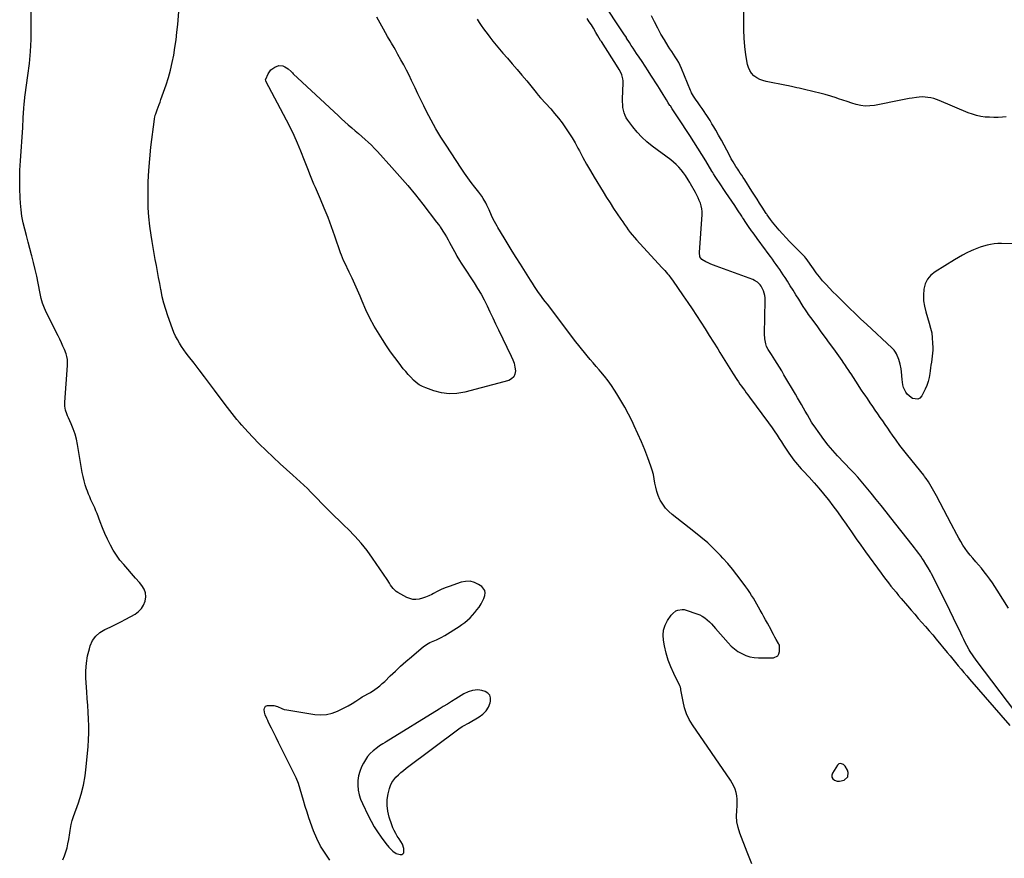
# Model space of a CAD drawing. Units: inches. Extents: x 1867932 to 1873320, y 400241 to 405540.
# Drawn here: x 1868810 to 1869731, y 402184 to 402968 of the extents above; entities that cross this region are included whole.
import ezdxf

# ---------------------------------------------------------------- set-up
doc = ezdxf.new("R2010")
doc.units = ezdxf.units.IN
doc.header["$MEASUREMENT"] = 0
for name, color, linetype in [('1', 7, 'Continuous'), ('7', 7, 'Continuous'), ('8', 7, 'Continuous')]:
    doc.layers.add(name, color=color, linetype=linetype)

msp = doc.modelspace()

# ---------------------------------------------------------------- linework, layer by layer
at = {"layer": '1', "color": 18}
for points in [[(1869238.27, 402341, 1936), (1869233.47, 402340.47, 1936), (1869229.32, 402339.22, 1936), (1869225.39, 402337.33, 1936), (1869222.87, 402335.86, 1936), (1869217.64, 402332.59, 1936), (1869213.78, 402330.18, 1936), (1869209.93, 402327.78, 1936), (1869206.06, 402325.39, 1936), (1869202.2, 402323, 1936), (1869152.68, 402292.47, 1936), (1869151.63, 402291.83, 1936), (1869149.5, 402290.59, 1936), (1869146.33, 402288.71, 1936), (1869144.36, 402287.24, 1936), (1869140.43, 402284.05, 1936), (1869137.71, 402281.52, 1936), (1869135.23, 402278.79, 1936), (1869133.14, 402275.76, 1936), (1869131.3, 402272.53, 1936), (1869129.57, 402268.97, 1936), (1869127.94, 402264.85, 1936), (1869126.73, 402260.64, 1936), (1869126.17, 402256.29, 1936), (1869126.03, 402251.86, 1936), (1869126.51, 402247.42, 1936), (1869127.33, 402243.08, 1936), (1869128.69, 402238.86, 1936), (1869130.39, 402234.74, 1936), (1869135.87, 402223.47, 1936), (1869138.59, 402218.25, 1936), (1869141.48, 402213.14, 1936), (1869144.65, 402208.19, 1936), (1869148, 402203.34, 1936), (1869152.24, 402197.54, 1936), (1869155.15, 402193.99, 1936), (1869156.75, 402192.35, 1936), (1869158.97, 402190.29, 1936), (1869162.11, 402188.21, 1936), (1869165.7, 402187.06, 1936), (1869167.16, 402187.25, 1936), (1869168.33, 402187.78, 1936), (1869169.04, 402188.85, 1936), (1869169.28, 402192.82, 1936), (1869167.79, 402196.74, 1936), (1869166.22, 402199.19, 1936), (1869164.67, 402201.65, 1936), (1869163.04, 402204.25, 1936), (1869161.55, 402206.83, 1936), (1869160.18, 402209.46, 1936), (1869158.99, 402212.18, 1936), (1869157.93, 402214.97, 1936), (1869155.48, 402222.09, 1936), (1869154.13, 402227.5, 1936), (1869153.42, 402232.94, 1936), (1869153.66, 402238.41, 1936), (1869154.53, 402243.92, 1936), (1869155.74, 402248.81, 1936), (1869156.75, 402251.76, 1936), (1869158.04, 402254.55, 1936), (1869159.76, 402257.1, 1936), (1869161.78, 402259.48, 1936), (1869164.08, 402261.67, 1936), (1869166.43, 402263.8, 1936), (1869168.87, 402265.82, 1936), (1869171.38, 402267.78, 1936), (1869220.52, 402304.51, 1936), (1869223.8, 402306.68, 1936), (1869226.11, 402307.95, 1936), (1869228.41, 402309.23, 1936), (1869229.55, 402309.89, 1936), (1869239.75, 402315.83, 1936), (1869243.17, 402318.41, 1936), (1869246.06, 402321.39, 1936), (1869248.18, 402324.97, 1936), (1869249.78, 402328.95, 1936), (1869250.24, 402330.64, 1936), (1869250.25, 402333.59, 1936), (1869249.53, 402336.12, 1936), (1869247.73, 402338.02, 1936), (1869245.19, 402339.52, 1936), (1869242.06, 402340.4, 1936), (1869238.27, 402341, 1936)], [(1869577.46, 402272.37, 1938), (1869576.08, 402271.79, 1938), (1869574.78, 402270.67, 1938), (1869569.98, 402263.14, 1938), (1869569.42, 402261.2, 1938), (1869569.45, 402259.42, 1938), (1869570.38, 402257.91, 1938), (1869571.9, 402256.57, 1938), (1869574.33, 402255.82, 1938), (1869576.6, 402255.55, 1938), (1869581.1, 402256.69, 1938), (1869584.29, 402259.62, 1938), (1869584.61, 402263.95, 1938), (1869583.99, 402266.04, 1938), (1869581.92, 402269.77, 1938), (1869580.47, 402271.4, 1938), (1869577.46, 402272.37, 1938)]]:
    msp.add_polyline3d(points, dxfattribs=at)
at = {"layer": '7', "color": 18}
for points in [[(1868850.22, 402182.1, 1934), (1868851.65, 402185.83, 1934), (1868852.94, 402189.59, 1934), (1868854.08, 402193.4, 1934), (1868854.97, 402197.26, 1934), (1868855.71, 402201.17, 1934), (1868856.7, 402207.55, 1934), (1868857.02, 402209.45, 1934), (1868857.72, 402213.23, 1934), (1868858.1, 402215.12, 1934), (1868859.03, 402218.85, 1934), (1868860.19, 402222.52, 1934), (1868864.7, 402235.34, 1934), (1868867.27, 402243.63, 1934), (1868869.42, 402252.02, 1934), (1868870.95, 402260.55, 1934), (1868872.06, 402269.16, 1934), (1868873.77, 402288.06, 1934), (1868874.21, 402294.46, 1934), (1868874.45, 402300.87, 1934), (1868874.41, 402307.28, 1934), (1868874.18, 402313.69, 1934), (1868873.79, 402320.1, 1934), (1868873.41, 402326.52, 1934), (1868873.02, 402332.93, 1934), (1868872.62, 402339.34, 1934), (1868871.83, 402352.03, 1934), (1868871.77, 402359, 1934), (1868872.2, 402365.92, 1934), (1868873.36, 402372.75, 1934), (1868875.02, 402379.52, 1934), (1868875.87, 402382.33, 1934), (1868878.06, 402387.13, 1934), (1868880.92, 402391.34, 1934), (1868884.78, 402394.65, 1934), (1868889.31, 402397.37, 1934), (1868894.38, 402399.65, 1934), (1868899.4, 402402.03, 1934), (1868904.35, 402404.56, 1934), (1868909.24, 402407.2, 1934), (1868917.72, 402411.94, 1934), (1868920.97, 402414.3, 1934), (1868923.73, 402417.05, 1934), (1868925.76, 402420.36, 1934), (1868927.32, 402424.06, 1934), (1868927.81, 402427.94, 1934), (1868927.57, 402431.67, 1934), (1868926.26, 402435.16, 1934), (1868924.22, 402438.5, 1934), (1868921.79, 402441.37, 1934), (1868918.18, 402445.61, 1934), (1868914.54, 402449.82, 1934), (1868910.86, 402454, 1934), (1868907.15, 402458.16, 1934), (1868903.61, 402462.42, 1934), (1868900.32, 402466.85, 1934), (1868897.39, 402471.54, 1934), (1868894.71, 402476.39, 1934), (1868894.5, 402476.82, 1934), (1868891.98, 402482.04, 1934), (1868889.56, 402487.32, 1934), (1868887.31, 402492.66, 1934), (1868885.16, 402498.06, 1934), (1868882.17, 402505.89, 1934), (1868881.13, 402508.52, 1934), (1868880.05, 402511.13, 1934), (1868878.9, 402513.72, 1934), (1868877.71, 402516.29, 1934), (1868876.52, 402518.86, 1934), (1868875.37, 402521.45, 1934), (1868874.3, 402524.06, 1934), (1868873.28, 402526.7, 1934), (1868872.46, 402528.9, 1934), (1868871.17, 402532.69, 1934), (1868870.03, 402536.51, 1934), (1868869.11, 402540.4, 1934), (1868868.34, 402544.32, 1934), (1868864, 402570.31, 1934), (1868862.97, 402575.29, 1934), (1868861.67, 402580.19, 1934), (1868859.98, 402584.98, 1934), (1868858.03, 402589.68, 1934), (1868855.33, 402595.5, 1934), (1868854.58, 402597.25, 1934), (1868853.88, 402599.01, 1934), (1868852.71, 402602.62, 1934), (1868852.02, 402606.31, 1934), (1868851.93, 402608.18, 1934), (1868851.97, 402610.07, 1934), (1868854.5, 402644.33, 1934), (1868854.59, 402647.1, 1934), (1868854.46, 402649.87, 1934), (1868854.02, 402652.59, 1934), (1868853.64, 402653.92, 1934), (1868853.19, 402655.22, 1934), (1868851.6, 402659.18, 1934), (1868850.26, 402662.44, 1934), (1868848.85, 402665.66, 1934), (1868847.37, 402668.85, 1934), (1868845.83, 402672.02, 1934), (1868834.94, 402693.65, 1934), (1868833.91, 402695.81, 1934), (1868832.95, 402697.99, 1934), (1868831.26, 402702.46, 1934), (1868829.89, 402707.04, 1934), (1868828.84, 402711.69, 1934), (1868827.02, 402721.26, 1934), (1868825.71, 402727.73, 1934), (1868824.31, 402734.18, 1934), (1868822.77, 402740.59, 1934), (1868821.13, 402746.99, 1934), (1868820.92, 402747.76, 1934), (1868819.31, 402753.75, 1934), (1868817.71, 402759.74, 1934), (1868816.11, 402765.73, 1934), (1868814.51, 402771.73, 1934), (1868813.1, 402777.75, 1934), (1868811.93, 402783.82, 1934), (1868811.13, 402789.94, 1934), (1868810.58, 402796.1, 1934), (1868810.28, 402801.07, 1934), (1868809.94, 402809.74, 1934), (1868809.82, 402818.42, 1934), (1868810.05, 402827.09, 1934), (1868810.49, 402835.76, 1934), (1868812.71, 402866.73, 1934), (1868812.9, 402869.73, 1934), (1868813.07, 402872.73, 1934), (1868813.2, 402875.73, 1934), (1868813.35, 402880.5, 1934), (1868813.56, 402884.73, 1934), (1868813.96, 402888.94, 1934), (1868814.21, 402891.05, 1934), (1868814.75, 402895.25, 1934), (1868815.03, 402897.34, 1934), (1868817.59, 402915.42, 1934), (1868818.91, 402926.57, 1934), (1868819.91, 402937.75, 1934), (1868820.42, 402948.96, 1934), (1868820.61, 402960.19, 1934), (1868820.42, 402992.55, 1934)], [(1869732.46, 402876.89, 1944), (1869729.22, 402876.59, 1944), (1869725.12, 402876.33, 1944), (1869721.02, 402876.22, 1944), (1869716.93, 402876.34, 1944), (1869712.83, 402876.62, 1944), (1869708.78, 402877.19, 1944), (1869704.79, 402878, 1944), (1869700.89, 402879.18, 1944), (1869697.05, 402880.6, 1944), (1869669.94, 402892.06, 1944), (1869667.38, 402893.03, 1944), (1869664.77, 402893.87, 1944), (1869662.11, 402894.51, 1944), (1869659.41, 402895.02, 1944), (1869656.68, 402895.3, 1944), (1869653.96, 402895.42, 1944), (1869651.23, 402895.29, 1944), (1869648.51, 402895, 1944), (1869644.73, 402894.4, 1944), (1869641.67, 402893.87, 1944), (1869638.61, 402893.31, 1944), (1869635.55, 402892.73, 1944), (1869609.36, 402887.5, 1944), (1869605.06, 402886.98, 1944), (1869600.78, 402886.88, 1944), (1869596.54, 402887.41, 1944), (1869592.32, 402888.38, 1944), (1869588.12, 402889.69, 1944), (1869583.92, 402891.02, 1944), (1869579.74, 402892.39, 1944), (1869575.56, 402893.78, 1944), (1869573.67, 402894.42, 1944), (1869568.53, 402896.07, 1944), (1869563.36, 402897.62, 1944), (1869558.15, 402899.01, 1944), (1869552.91, 402900.3, 1944), (1869542.68, 402902.67, 1944), (1869538.76, 402903.57, 1944), (1869536.8, 402904.02, 1944), (1869532.88, 402904.91, 1944), (1869528.95, 402905.74, 1944), (1869526.98, 402906.13, 1944), (1869508.14, 402909.78, 1944), (1869505.03, 402910.64, 1944), (1869502.06, 402911.78, 1944), (1869499.29, 402913.35, 1944), (1869496.65, 402915.22, 1944), (1869494.45, 402917.5, 1944), (1869492.64, 402920, 1944), (1869491.41, 402922.83, 1944), (1869490.57, 402925.88, 1944), (1869489.15, 402934.86, 1944), (1869488.14, 402942.6, 1944), (1869487.41, 402950.36, 1944), (1869487.1, 402958.15, 1944), (1869487.08, 402965.96, 1944), (1869487.57, 402986.44, 1944)], [(1869100, 402181.81, 1936), (1869095.41, 402188.25, 1936), (1869091.26, 402194.93, 1936), (1869087.79, 402201.99, 1936), (1869084.76, 402209.29, 1936), (1869080.41, 402221.44, 1936), (1869078.59, 402226.75, 1936), (1869076.87, 402232.1, 1936), (1869075.29, 402237.49, 1936), (1869073.82, 402242.91, 1936), (1869072.25, 402248.28, 1936), (1869070.46, 402253.58, 1936), (1869068.32, 402258.75, 1936), (1869065.97, 402263.83, 1936), (1869054.01, 402287.56, 1936), (1869051.8, 402291.97, 1936), (1869049.6, 402296.38, 1936), (1869047.41, 402300.81, 1936), (1869045.24, 402305.24, 1936), (1869042.63, 402310.58, 1936), (1869041.79, 402312.35, 1936), (1869040.99, 402314.14, 1936), (1869039.55, 402317.79, 1936), (1869038.73, 402320.29, 1936), (1869038.55, 402322.72, 1936), (1869038.69, 402323.95, 1936), (1869039.76, 402325.73, 1936), (1869041.71, 402326.43, 1936), (1869046.55, 402326.42, 1936), (1869047.65, 402326.36, 1936), (1869050.83, 402325.53, 1936), (1869054.9, 402323.7, 1936), (1869057.26, 402322.79, 1936), (1869059.57, 402322.26, 1936), (1869085.91, 402318.13, 1936), (1869091.37, 402317.77, 1936), (1869096.73, 402318.06, 1936), (1869101.95, 402319.3, 1936), (1869107.09, 402321.18, 1936), (1869109.56, 402322.35, 1936), (1869113.34, 402324.24, 1936), (1869117.06, 402326.23, 1936), (1869120.69, 402328.38, 1936), (1869124.26, 402330.63, 1936), (1869128.78, 402333.61, 1936), (1869130.07, 402334.42, 1936), (1869132.73, 402335.89, 1936), (1869135.47, 402337.21, 1936), (1869138.11, 402338.7, 1936), (1869141.89, 402341.26, 1936), (1869144.34, 402343.05, 1936), (1869146.73, 402344.92, 1936), (1869149.02, 402346.9, 1936), (1869151.24, 402348.97, 1936), (1869156.44, 402354.07, 1936), (1869161.27, 402358.69, 1936), (1869166.16, 402363.24, 1936), (1869171.16, 402367.67, 1936), (1869176.22, 402372.02, 1936), (1869187.62, 402381.58, 1936), (1869188.97, 402382.63, 1936), (1869190.38, 402383.61, 1936), (1869193.38, 402385.26, 1936), (1869196.53, 402386.67, 1936), (1869199.72, 402387.98, 1936), (1869204.04, 402389.89, 1936), (1869207.57, 402391.92, 1936), (1869220.74, 402400.35, 1936), (1869223.46, 402402.21, 1936), (1869226.11, 402404.17, 1936), (1869228.63, 402406.27, 1936), (1869231.08, 402408.47, 1936), (1869233.45, 402410.88, 1936), (1869235.59, 402413.26, 1936), (1869237.57, 402415.77, 1936), (1869239.45, 402418.38, 1936), (1869241.34, 402421.4, 1936), (1869242.7, 402423.89, 1936), (1869243.85, 402426.48, 1936), (1869244.88, 402429.14, 1936), (1869245.16, 402431.63, 1936), (1869244.87, 402433.92, 1936), (1869241.94, 402437.7, 1936), (1869239.03, 402439.62, 1936), (1869235.1, 402441.48, 1936), (1869231.07, 402442.57, 1936), (1869226.91, 402442.51, 1936), (1869222.64, 402441.68, 1936), (1869211.47, 402437.81, 1936), (1869207.69, 402436.38, 1936), (1869203.97, 402434.83, 1936), (1869200.33, 402433.08, 1936), (1869196.75, 402431.21, 1936), (1869195.17, 402430.32, 1936), (1869192.37, 402428.92, 1936), (1869189.51, 402427.69, 1936), (1869186.56, 402426.72, 1936), (1869183.53, 402425.91, 1936), (1869180.51, 402425.59, 1936), (1869177.55, 402425.68, 1936), (1869174.67, 402426.4, 1936), (1869171.86, 402427.54, 1936), (1869163.63, 402431.96, 1936), (1869161.96, 402433.04, 1936), (1869159.09, 402435.71, 1936), (1869156.81, 402439.01, 1936), (1869155.71, 402440.71, 1936), (1869153.47, 402444.09, 1936), (1869139.98, 402464.04, 1936), (1869134.75, 402471.27, 1936), (1869129.22, 402478.25, 1936), (1869123.24, 402484.85, 1936), (1869116.97, 402491.2, 1936), (1869113.64, 402494.35, 1936), (1869108.84, 402498.97, 1936), (1869104.07, 402503.62, 1936), (1869099.36, 402508.34, 1936), (1869094.7, 402513.09, 1936), (1869091.86, 402516.01, 1936), (1869088.64, 402519.33, 1936), (1869085.4, 402522.63, 1936), (1869082.15, 402525.93, 1936), (1869078.88, 402529.21, 1936), (1869075.58, 402532.45, 1936), (1869072.25, 402535.65, 1936), (1869068.85, 402538.79, 1936), (1869065.41, 402541.89, 1936), (1869053.55, 402552.39, 1936), (1869046.85, 402558.51, 1936), (1869040.27, 402564.76, 1936), (1869033.87, 402571.19, 1936), (1869027.6, 402577.75, 1936), (1869020.09, 402585.85, 1936), (1869017.7, 402588.49, 1936), (1869015.36, 402591.17, 1936), (1869013.08, 402593.9, 1936), (1869010.84, 402596.67, 1936), (1869008.65, 402599.47, 1936), (1869006.47, 402602.29, 1936), (1869004.31, 402605.11, 1936), (1869002.16, 402607.95, 1936), (1868992.15, 402621.27, 1936), (1868987.38, 402627.58, 1936), (1868982.6, 402633.87, 1936), (1868977.79, 402640.15, 1936), (1868972.95, 402646.41, 1936), (1868967.87, 402652.96, 1936), (1868965.61, 402655.96, 1936), (1868963.4, 402659, 1936), (1868961.28, 402662.11, 1936), (1868959.21, 402665.25, 1936), (1868957.31, 402668.48, 1936), (1868955.55, 402671.79, 1936), (1868954.01, 402675.2, 1936), (1868952.63, 402678.69, 1936), (1868948.33, 402690.68, 1936), (1868946.39, 402696.54, 1936), (1868944.66, 402702.45, 1936), (1868943.23, 402708.45, 1936), (1868942, 402714.5, 1936), (1868941.83, 402715.49, 1936), (1868940.83, 402721.08, 1936), (1868939.81, 402726.67, 1936), (1868938.76, 402732.25, 1936), (1868937.7, 402737.83, 1936), (1868936.64, 402743.41, 1936), (1868935.61, 402748.99, 1936), (1868934.63, 402754.59, 1936), (1868933.68, 402760.19, 1936), (1868932.71, 402766.08, 1936), (1868931.51, 402774.65, 1936), (1868930.59, 402783.24, 1936), (1868930.1, 402791.87, 1936), (1868929.89, 402800.51, 1936), (1868929.9, 402805, 1936), (1868930.11, 402815.9, 1936), (1868930.58, 402826.78, 1936), (1868931.46, 402837.63, 1936), (1868932.6, 402848.47, 1936), (1868935.85, 402874.68, 1936), (1868935.94, 402875.32, 1936), (1868936.17, 402876.59, 1936), (1868936.64, 402878.46, 1936), (1868937.05, 402879.68, 1936), (1868938.41, 402883.33, 1936), (1868939.31, 402885.76, 1936), (1868940.2, 402888.19, 1936), (1868941.07, 402890.63, 1936), (1868941.93, 402893.07, 1936), (1868946.71, 402906.83, 1936), (1868948.89, 402913.66, 1936), (1868950.85, 402920.54, 1936), (1868952.48, 402927.51, 1936), (1868953.89, 402934.54, 1936), (1868955.04, 402941.62, 1936), (1868956.07, 402948.72, 1936), (1868956.93, 402955.84, 1936), (1868957.68, 402962.98, 1936), (1868958.82, 402975.39, 1936)], [(1869779.09, 402756.9, 1942), (1869728.03, 402758.29, 1942), (1869724.65, 402758.25, 1942), (1869721.29, 402758.02, 1942), (1869717.96, 402757.52, 1942), (1869714.65, 402756.83, 1942), (1869711.39, 402755.92, 1942), (1869708.16, 402754.89, 1942), (1869705, 402753.69, 1942), (1869701.88, 402752.37, 1942), (1869699.88, 402751.47, 1942), (1869695.83, 402749.53, 1942), (1869691.83, 402747.5, 1942), (1869687.91, 402745.33, 1942), (1869684.05, 402743.05, 1942), (1869666.09, 402732.04, 1942), (1869662.12, 402728.78, 1942), (1869658.9, 402725.02, 1942), (1869656.8, 402720.54, 1942), (1869655.45, 402715.58, 1942), (1869655.12, 402710.22, 1942), (1869655.25, 402704.9, 1942), (1869656.07, 402699.64, 1942), (1869657.34, 402694.43, 1942), (1869660.64, 402683.96, 1942), (1869661.87, 402679.37, 1942), (1869662.85, 402674.73, 1942), (1869663.43, 402670.03, 1942), (1869663.75, 402665.29, 1942), (1869663.86, 402661.29, 1942), (1869663.84, 402658.52, 1942), (1869663.72, 402655.76, 1942), (1869663.43, 402653.01, 1942), (1869663.03, 402650.26, 1942), (1869662.57, 402647.53, 1942), (1869662.14, 402644.78, 1942), (1869661.76, 402642.03, 1942), (1869661.4, 402639.28, 1942), (1869661.12, 402636.96, 1942), (1869660.46, 402633.1, 1942), (1869659.53, 402629.31, 1942), (1869658.22, 402625.64, 1942), (1869656.66, 402622.05, 1942), (1869653.56, 402615.81, 1942), (1869651.79, 402613.88, 1942), (1869649.81, 402612.71, 1942), (1869644.98, 402613.41, 1942), (1869643.58, 402614.3, 1942), (1869639.94, 402617.45, 1942), (1869638.57, 402619.4, 1942), (1869636.56, 402623.86, 1942), (1869635.87, 402626.22, 1942), (1869635.14, 402631.1, 1942), (1869634.68, 402638.3, 1942), (1869634.37, 402641.28, 1942), (1869633.48, 402645.68, 1942), (1869632.03, 402649.92, 1942), (1869629.83, 402655.11, 1942), (1869629.09, 402656.64, 1942), (1869627.7, 402658.77, 1942), (1869625.98, 402660.65, 1942), (1869601.99, 402682.81, 1942), (1869596.65, 402687.79, 1942), (1869591.34, 402692.81, 1942), (1869586.08, 402697.88, 1942), (1869580.85, 402702.98, 1942), (1869577.14, 402706.64, 1942), (1869573.81, 402709.96, 1942), (1869570.51, 402713.31, 1942), (1869567.25, 402716.7, 1942), (1869564.02, 402720.11, 1942), (1869560.88, 402723.61, 1942), (1869557.84, 402727.19, 1942), (1869554.96, 402730.89, 1942), (1869552.18, 402734.68, 1942), (1869545.42, 402744.32, 1942), (1869545.14, 402744.71, 1942), (1869544.28, 402745.87, 1942), (1869543.34, 402746.97, 1942), (1869543, 402747.31, 1942), (1869533.34, 402756.83, 1942), (1869529.96, 402760.26, 1942), (1869526.63, 402763.74, 1942), (1869523.39, 402767.31, 1942), (1869520.21, 402770.93, 1942), (1869515.56, 402776.37, 1942), (1869513.98, 402778.28, 1942), (1869512.02, 402780.84, 1942), (1869510.52, 402782.93, 1942), (1869509.08, 402785.06, 1942), (1869508.61, 402785.77, 1942), (1869508.14, 402786.5, 1942), (1869504.32, 402792.49, 1942), (1869501.95, 402796.21, 1942), (1869499.57, 402799.93, 1942), (1869497.18, 402803.64, 1942), (1869494.79, 402807.35, 1942), (1869487.94, 402817.96, 1942), (1869486.57, 402820.07, 1942), (1869485.2, 402822.16, 1942), (1869483.8, 402824.25, 1942), (1869482.4, 402826.33, 1942), (1869481.44, 402827.74, 1942), (1869479.63, 402830.51, 1942), (1869477.06, 402834.76, 1942), (1869475.45, 402837.65, 1942), (1869474.67, 402839.11, 1942), (1869471.17, 402845.77, 1942), (1869468.7, 402850.42, 1942), (1869466.18, 402855.04, 1942), (1869463.59, 402859.62, 1942), (1869460.97, 402864.19, 1942), (1869459.08, 402867.42, 1942), (1869457.34, 402870.33, 1942), (1869455.58, 402873.23, 1942), (1869453.77, 402876.09, 1942), (1869451.92, 402878.94, 1942), (1869451.75, 402879.2, 1942), (1869449.96, 402881.89, 1942), (1869448.14, 402884.56, 1942), (1869446.29, 402887.21, 1942), (1869444.42, 402889.85, 1942), (1869442.03, 402893.17, 1942), (1869440.07, 402896.13, 1942), (1869438.34, 402899.23, 1942), (1869437.84, 402900.3, 1942), (1869437.37, 402901.39, 1942), (1869428.85, 402922.13, 1942), (1869427.61, 402924.89, 1942), (1869426.25, 402927.59, 1942), (1869424.72, 402930.2, 1942), (1869423.08, 402932.74, 1942), (1869421.36, 402935.25, 1942), (1869419.68, 402937.78, 1942), (1869418.05, 402940.34, 1942), (1869416.44, 402942.92, 1942), (1869412.92, 402948.68, 1942), (1869409.67, 402954.21, 1942), (1869406.56, 402959.81, 1942), (1869403.64, 402965.51, 1942), (1869400.86, 402971.28, 1942)], [(1869494.75, 402178.56, 1938), (1869490.15, 402189.33, 1938), (1869483.32, 402207.2, 1938), (1869481.76, 402212.33, 1938), (1869480.69, 402217.53, 1938), (1869480.34, 402222.83, 1938), (1869480.49, 402228.19, 1938), (1869480.92, 402232.67, 1938), (1869481.05, 402235.83, 1938), (1869480.97, 402238.98, 1938), (1869480.56, 402242.09, 1938), (1869479.92, 402245.19, 1938), (1869478.97, 402248.21, 1938), (1869477.81, 402251.14, 1938), (1869476.36, 402253.93, 1938), (1869474.7, 402256.62, 1938), (1869439.14, 402308.36, 1938), (1869436.1, 402313.47, 1938), (1869433.53, 402318.77, 1938), (1869431.66, 402324.36, 1938), (1869430.27, 402330.14, 1938), (1869428.38, 402341.04, 1938), (1869428.21, 402342, 1938), (1869427.94, 402343.44, 1938), (1869427.63, 402344.36, 1938), (1869427.43, 402344.8, 1938), (1869421.66, 402356.25, 1938), (1869418.83, 402362.5, 1938), (1869416.37, 402368.88, 1938), (1869414.45, 402375.44, 1938), (1869412.9, 402382.13, 1938), (1869411.92, 402387.38, 1938), (1869411.6, 402392.28, 1938), (1869412.03, 402397.03, 1938), (1869413.56, 402401.54, 1938), (1869415.83, 402405.9, 1938), (1869419.31, 402410.97, 1938), (1869420.59, 402412.49, 1938), (1869423.7, 402414.82, 1938), (1869425.52, 402415.62, 1938), (1869429.4, 402416.24, 1938), (1869431.35, 402416.05, 1938), (1869433.29, 402415.6, 1938), (1869443.25, 402412.26, 1938), (1869445.85, 402411.2, 1938), (1869448.33, 402409.95, 1938), (1869450.64, 402408.41, 1938), (1869452.84, 402406.67, 1938), (1869454.91, 402404.73, 1938), (1869456.93, 402402.75, 1938), (1869458.86, 402400.69, 1938), (1869460.75, 402398.58, 1938), (1869472.41, 402385.02, 1938), (1869475.26, 402382.07, 1938), (1869478.31, 402379.36, 1938), (1869481.66, 402377.02, 1938), (1869485.2, 402374.93, 1938), (1869488.96, 402373.32, 1938), (1869492.81, 402372.09, 1938), (1869496.79, 402371.42, 1938), (1869500.87, 402371.13, 1938), (1869514.76, 402371.14, 1938), (1869518.84, 402372.82, 1938), (1869519.94, 402374.6, 1938), (1869520.57, 402376.87, 1938), (1869520.64, 402381.87, 1938), (1869520.44, 402382.9, 1938), (1869519.94, 402383.86, 1938), (1869519.58, 402384.49, 1938), (1869517.45, 402388.27, 1938), (1869516.21, 402390.48, 1938), (1869514.98, 402392.69, 1938), (1869513.77, 402394.91, 1938), (1869512.57, 402397.14, 1938), (1869509.15, 402403.51, 1938), (1869507.55, 402406.48, 1938), (1869505.95, 402409.45, 1938), (1869504.33, 402412.42, 1938), (1869502.55, 402415.69, 1938), (1869500.99, 402418.48, 1938), (1869499.4, 402421.25, 1938), (1869497.76, 402424, 1938), (1869496.1, 402426.74, 1938), (1869494.4, 402429.44, 1938), (1869492.65, 402432.12, 1938), (1869490.85, 402434.76, 1938), (1869489.01, 402437.38, 1938), (1869484.8, 402443.26, 1938), (1869480.73, 402448.71, 1938), (1869476.51, 402454.05, 1938), (1869472.09, 402459.22, 1938), (1869467.53, 402464.27, 1938), (1869465.35, 402466.6, 1938), (1869459.45, 402472.58, 1938), (1869453.38, 402478.37, 1938), (1869447.05, 402483.87, 1938), (1869440.53, 402489.17, 1938), (1869420.14, 402504.97, 1938), (1869416.85, 402507.89, 1938), (1869413.85, 402511.06, 1938), (1869411.3, 402514.59, 1938), (1869409.04, 402518.37, 1938), (1869408.7, 402519.05, 1938), (1869407.06, 402522.75, 1938), (1869405.69, 402526.53, 1938), (1869404.73, 402530.44, 1938), (1869404.04, 402534.43, 1938), (1869403.42, 402538.44, 1938), (1869402.61, 402542.42, 1938), (1869401.52, 402546.33, 1938), (1869400.25, 402550.19, 1938), (1869397.42, 402557.86, 1938), (1869394.49, 402565.48, 1938), (1869391.4, 402573.04, 1938), (1869388.1, 402580.5, 1938), (1869384.64, 402587.9, 1938), (1869382.56, 402592.2, 1938), (1869379.24, 402598.77, 1938), (1869375.79, 402605.25, 1938), (1869372.13, 402611.61, 1938), (1869368.32, 402617.9, 1938), (1869366.26, 402621.18, 1938), (1869363.27, 402625.69, 1938), (1869360.15, 402630.1, 1938), (1869356.82, 402634.36, 1938), (1869353.36, 402638.51, 1938), (1869351.83, 402640.25, 1938), (1869349.03, 402643.46, 1938), (1869346.26, 402646.69, 1938), (1869343.5, 402649.94, 1938), (1869340.77, 402653.2, 1938), (1869338.06, 402656.49, 1938), (1869335.39, 402659.8, 1938), (1869332.76, 402663.15, 1938), (1869330.15, 402666.52, 1938), (1869303.43, 402701.54, 1938), (1869301.34, 402704.3, 1938), (1869299.27, 402707.06, 1938), (1869297.23, 402709.84, 1938), (1869295.19, 402712.64, 1938), (1869293.2, 402715.45, 1938), (1869291.24, 402718.3, 1938), (1869289.34, 402721.18, 1938), (1869287.48, 402724.09, 1938), (1869278.12, 402739.01, 1938), (1869274.29, 402745.14, 1938), (1869270.49, 402751.29, 1938), (1869266.72, 402757.45, 1938), (1869262.98, 402763.63, 1938), (1869257.16, 402773.28, 1938), (1869256.35, 402774.65, 1938), (1869253.97, 402778.8, 1938), (1869251.82, 402783.06, 1938), (1869251.16, 402784.51, 1938), (1869248.82, 402789.92, 1938), (1869246.8, 402794.25, 1938), (1869245.69, 402796.36, 1938), (1869243.29, 402800.49, 1938), (1869242, 402802.5, 1938), (1869239.19, 402806.35, 1938), (1869235.46, 402811.11, 1938), (1869232.17, 402815.4, 1938), (1869228.96, 402819.75, 1938), (1869225.85, 402824.18, 1938), (1869222.82, 402828.66, 1938), (1869208.64, 402850.18, 1938), (1869203.75, 402857.9, 1938), (1869199.06, 402865.73, 1938), (1869194.65, 402873.73, 1938), (1869190.44, 402881.83, 1938), (1869187.82, 402887.11, 1938), (1869185.08, 402892.67, 1938), (1869182.37, 402898.24, 1938), (1869179.68, 402903.82, 1938), (1869177.02, 402909.42, 1938), (1869176.32, 402910.9, 1938), (1869173.97, 402915.74, 1938), (1869171.56, 402920.54, 1938), (1869169.05, 402925.3, 1938), (1869166.48, 402930.02, 1938), (1869163.59, 402935.18, 1938), (1869161.2, 402939.4, 1938), (1869159.97, 402941.49, 1938), (1869157.5, 402945.65, 1938), (1869156.28, 402947.74, 1938), (1869153.89, 402951.96, 1938), (1869150.06, 402958.86, 1938), (1869146.98, 402964.44, 1938), (1869143.92, 402970.03, 1938)], [(1869237.58, 402968.1, 1938), (1869239.6, 402965.12, 1938), (1869241.62, 402962.16, 1938), (1869243.69, 402959.22, 1938), (1869245.8, 402956.32, 1938), (1869247.95, 402953.45, 1938), (1869249.51, 402951.4, 1938), (1869252.51, 402947.55, 1938), (1869255.56, 402943.75, 1938), (1869258.69, 402940.01, 1938), (1869261.87, 402936.32, 1938), (1869265.96, 402931.66, 1938), (1869270.55, 402926.4, 1938), (1869275.09, 402921.11, 1938), (1869279.58, 402915.77, 1938), (1869284.03, 402910.39, 1938), (1869291.53, 402901.25, 1938), (1869292.88, 402899.6, 1938), (1869294.9, 402897.12, 1938), (1869297, 402894.71, 1938), (1869306.53, 402884.21, 1938), (1869310.21, 402879.98, 1938), (1869313.77, 402875.66, 1938), (1869317.15, 402871.21, 1938), (1869320.42, 402866.66, 1938), (1869323.51, 402861.99, 1938), (1869326.48, 402857.24, 1938), (1869329.28, 402852.39, 1938), (1869331.96, 402847.48, 1938), (1869333.3, 402844.91, 1938), (1869336.63, 402838.69, 1938), (1869340.04, 402832.51, 1938), (1869343.58, 402826.41, 1938), (1869347.2, 402820.36, 1938), (1869355.59, 402806.66, 1938), (1869358.81, 402801.48, 1938), (1869362.07, 402796.33, 1938), (1869365.39, 402791.22, 1938), (1869368.76, 402786.13, 1938), (1869372.18, 402781.02, 1938), (1869373.88, 402778.52, 1938), (1869375.59, 402776.03, 1938), (1869377.34, 402773.56, 1938), (1869379.1, 402771.11, 1938), (1869380.92, 402768.7, 1938), (1869382.79, 402766.33, 1938), (1869384.74, 402764.03, 1938), (1869386.74, 402761.77, 1938), (1869410.55, 402735.84, 1938), (1869413.15, 402732.98, 1938), (1869415.71, 402730.09, 1938), (1869416.96, 402728.62, 1938), (1869419.33, 402725.58, 1938), (1869420.46, 402724.01, 1938), (1869430.54, 402709.41, 1938), (1869434.7, 402703.31, 1938), (1869438.83, 402697.18, 1938), (1869442.89, 402691.01, 1938), (1869446.91, 402684.81, 1938), (1869450.89, 402678.59, 1938), (1869454.85, 402672.35, 1938), (1869458.78, 402666.09, 1938), (1869462.69, 402659.82, 1938), (1869464.82, 402656.4, 1938), (1869467.89, 402651.46, 1938), (1869470.98, 402646.53, 1938), (1869474.08, 402641.6, 1938), (1869477.19, 402636.68, 1938), (1869480.73, 402631.08, 1938), (1869482.1, 402628.98, 1938), (1869483.5, 402626.9, 1938), (1869484.96, 402624.86, 1938), (1869486.45, 402622.84, 1938), (1869487.96, 402620.83, 1938), (1869489.47, 402618.83, 1938), (1869490.96, 402616.81, 1938), (1869492.46, 402614.79, 1938), (1869510.25, 402590.69, 1938), (1869510.92, 402589.76, 1938), (1869512.91, 402586.96, 1938), (1869514.84, 402584.12, 1938), (1869515.48, 402583.18, 1938), (1869518.24, 402579.04, 1938), (1869520.25, 402576.01, 1938), (1869522.26, 402572.98, 1938), (1869524.26, 402569.95, 1938), (1869526.25, 402566.91, 1938), (1869529.18, 402562.43, 1938), (1869530.68, 402560.23, 1938), (1869532.22, 402558.06, 1938), (1869533.84, 402555.95, 1938), (1869535.51, 402553.88, 1938), (1869537.24, 402551.85, 1938), (1869538.98, 402549.84, 1938), (1869540.76, 402547.86, 1938), (1869542.56, 402545.9, 1938), (1869548.28, 402539.78, 1938), (1869552.88, 402534.72, 1938), (1869557.39, 402529.57, 1938), (1869561.76, 402524.31, 1938), (1869566.04, 402518.96, 1938), (1869566.26, 402518.67, 1938), (1869570.52, 402513.08, 1938), (1869574.71, 402507.43, 1938), (1869578.78, 402501.71, 1938), (1869582.77, 402495.92, 1938), (1869583.43, 402494.95, 1938), (1869587.73, 402488.66, 1938), (1869592.08, 402482.4, 1938), (1869596.5, 402476.2, 1938), (1869600.96, 402470.03, 1938), (1869615.5, 402450.15, 1938), (1869617.76, 402447.12, 1938), (1869620.04, 402444.1, 1938), (1869622.37, 402441.12, 1938), (1869624.72, 402438.16, 1938), (1869627.1, 402435.22, 1938), (1869629.51, 402432.3, 1938), (1869631.93, 402429.39, 1938), (1869634.37, 402426.5, 1938), (1869640.26, 402419.59, 1938), (1869643.61, 402415.69, 1938), (1869646.97, 402411.8, 1938), (1869650.35, 402407.93, 1938), (1869653.76, 402404.07, 1938), (1869657.15, 402400.21, 1938), (1869660.52, 402396.33, 1938), (1869663.85, 402392.42, 1938), (1869667.16, 402388.48, 1938), (1869677.43, 402376.13, 1938), (1869680.03, 402372.98, 1938), (1869682.62, 402369.83, 1938), (1869685.2, 402366.67, 1938), (1869687.77, 402363.49, 1938), (1869690.35, 402360.33, 1938), (1869692.95, 402357.19, 1938), (1869695.59, 402354.08, 1938), (1869698.26, 402350.99, 1938), (1869736.05, 402307.7, 1938)], [(1869741.68, 402319.83, 1938), (1869704.48, 402368.83, 1938), (1869701.56, 402372.87, 1938), (1869698.84, 402377.04, 1938), (1869698.01, 402378.47, 1938), (1869695.79, 402382.63, 1938), (1869694.32, 402385.46, 1938), (1869692.88, 402388.3, 1938), (1869691.47, 402391.16, 1938), (1869690.08, 402394.03, 1938), (1869683.37, 402408.14, 1938), (1869679.9, 402415.33, 1938), (1869676.39, 402422.5, 1938), (1869672.82, 402429.64, 1938), (1869669.2, 402436.76, 1938), (1869662.67, 402449.44, 1938), (1869661.69, 402451.31, 1938), (1869659.66, 402455.01, 1938), (1869657.53, 402458.64, 1938), (1869655.25, 402462.19, 1938), (1869654.05, 402463.93, 1938), (1869652.64, 402465.93, 1938), (1869650.7, 402468.63, 1938), (1869648.73, 402471.31, 1938), (1869646.71, 402473.97, 1938), (1869644.67, 402476.6, 1938), (1869624.75, 402501.77, 1938), (1869620.15, 402507.56, 1938), (1869615.53, 402513.34, 1938), (1869610.89, 402519.1, 1938), (1869606.24, 402524.85, 1938), (1869599.97, 402532.57, 1938), (1869598.42, 402534.44, 1938), (1869596.87, 402536.29, 1938), (1869593.69, 402539.95, 1938), (1869590.42, 402543.53, 1938), (1869588.86, 402545.18, 1938), (1869585.69, 402548.44, 1938), (1869582.54, 402551.72, 1938), (1869580.98, 402553.37, 1938), (1869574.82, 402559.9, 1938), (1869570.39, 402564.81, 1938), (1869566.1, 402569.84, 1938), (1869562.04, 402575.05, 1938), (1869558.12, 402580.38, 1938), (1869552.79, 402587.96, 1938), (1869551.67, 402589.6, 1938), (1869550.59, 402591.27, 1938), (1869548.54, 402594.68, 1938), (1869546.58, 402598.14, 1938), (1869544.59, 402601.6, 1938), (1869542.86, 402604.57, 1938), (1869541, 402607.79, 1938), (1869539.14, 402611, 1938), (1869537.27, 402614.21, 1938), (1869535.4, 402617.41, 1938), (1869524.72, 402635.74, 1938), (1869522.65, 402639.25, 1938), (1869520.54, 402642.73, 1938), (1869518.39, 402646.19, 1938), (1869516.21, 402649.63, 1938), (1869513.01, 402654.61, 1938), (1869511.76, 402656.45, 1938), (1869509.81, 402659.15, 1938), (1869508.47, 402662.14, 1938), (1869507.8, 402664.58, 1938), (1869506.86, 402669.21, 1938), (1869506.6, 402673.92, 1938), (1869507.12, 402705.13, 1938), (1869507.02, 402707.46, 1938), (1869506.74, 402709.77, 1938), (1869505.44, 402714.24, 1938), (1869503.38, 402718.42, 1938), (1869502.35, 402719.76, 1938), (1869499.89, 402722.13, 1938), (1869497.02, 402723.93, 1938), (1869495.45, 402724.62, 1938), (1869461.27, 402737.09, 1938), (1869458.77, 402738.05, 1938), (1869456.3, 402739.08, 1938), (1869453.87, 402740.19, 1938), (1869451.46, 402741.37, 1938), (1869447.76, 402743.41, 1938), (1869446.12, 402745.88, 1938), (1869445.69, 402750.08, 1938), (1869448.15, 402785.44, 1938), (1869448.16, 402788.17, 1938), (1869447.93, 402790.86, 1938), (1869447.35, 402793.5, 1938), (1869446.53, 402796.1, 1938), (1869445.48, 402798.65, 1938), (1869444.36, 402801.17, 1938), (1869443.14, 402803.64, 1938), (1869441.84, 402806.07, 1938), (1869437.4, 402814.02, 1938), (1869436.65, 402815.37, 1938), (1869435.12, 402818.05, 1938), (1869432.7, 402821.98, 1938), (1869431.78, 402823.22, 1938), (1869430.83, 402824.43, 1938), (1869428.48, 402827.25, 1938), (1869426.24, 402829.76, 1938), (1869423.89, 402832.15, 1938), (1869421.38, 402834.38, 1938), (1869418.76, 402836.49, 1938), (1869401.52, 402849.38, 1938), (1869396.52, 402853.47, 1938), (1869391.78, 402857.81, 1938), (1869387.42, 402862.54, 1938), (1869383.31, 402867.52, 1938), (1869378.66, 402873.69, 1938), (1869377.25, 402875.86, 1938), (1869376.05, 402878.13, 1938), (1869375.18, 402880.54, 1938), (1869374.52, 402883.05, 1938), (1869374.13, 402885.63, 1938), (1869373.85, 402888.23, 1938), (1869373.74, 402890.84, 1938), (1869373.76, 402893.46, 1938), (1869374.35, 402908.64, 1938), (1869374.31, 402910.52, 1938), (1869374.11, 402912.37, 1938), (1869373.12, 402915.97, 1938), (1869372.38, 402917.71, 1938), (1869370.67, 402921.07, 1938), (1869369.69, 402922.69, 1938), (1869353.89, 402947.09, 1938), (1869353.22, 402948.14, 1938), (1869350.72, 402952.44, 1938), (1869348.84, 402955.67, 1938), (1869346.45, 402959.67, 1938), (1869344.57, 402962.7, 1938), (1869342.61, 402965.68, 1938), (1869340.54, 402968.58, 1938)], [(1869044.83, 402920.68, 1938), (1869048.58, 402923.37, 1938), (1869052.12, 402924.69, 1938), (1869056.05, 402924.49, 1938), (1869057.98, 402923.69, 1938), (1869060.96, 402921.81, 1938), (1869063.66, 402919.18, 1938), (1869064.97, 402917.81, 1938), (1869065.65, 402917.15, 1938), (1869107.89, 402877.82, 1938), (1869110.98, 402874.98, 1938), (1869114.08, 402872.16, 1938), (1869117.21, 402869.37, 1938), (1869120.55, 402866.44, 1938), (1869123.63, 402863.77, 1938), (1869126.7, 402861.09, 1938), (1869129.76, 402858.41, 1938), (1869132.83, 402855.73, 1938), (1869135.84, 402852.99, 1938), (1869138.79, 402850.19, 1938), (1869141.65, 402847.3, 1938), (1869144.44, 402844.34, 1938), (1869158.05, 402829.45, 1938), (1869165.52, 402821.07, 1938), (1869172.85, 402812.57, 1938), (1869179.97, 402803.9, 1938), (1869186.95, 402795.1, 1938), (1869199.83, 402778.46, 1938), (1869201.55, 402776.2, 1938), (1869202.38, 402775.04, 1938), (1869202.78, 402774.45, 1938), (1869203.17, 402773.85, 1938), (1869205.73, 402769.86, 1938), (1869207.37, 402767.25, 1938), (1869208.97, 402764.61, 1938), (1869210.5, 402761.94, 1938), (1869211.99, 402759.24, 1938), (1869217.99, 402748.07, 1938), (1869218.75, 402746.69, 1938), (1869221.15, 402742.63, 1938), (1869222.84, 402739.97, 1938), (1869224.56, 402737.33, 1938), (1869234.88, 402721.69, 1938), (1869238.18, 402716.44, 1938), (1869241.33, 402711.09, 1938), (1869244.25, 402705.61, 1938), (1869247.01, 402700.04, 1938), (1869249.67, 402694.42, 1938), (1869252.34, 402688.8, 1938), (1869255.03, 402683.19, 1938), (1869257.74, 402677.59, 1938), (1869269.67, 402653, 1938), (1869271.06, 402649.71, 1938), (1869272.19, 402646.35, 1938), (1869272.97, 402642.89, 1938), (1869273.5, 402639.35, 1938), (1869273.08, 402636.3, 1938), (1869272.01, 402633.7, 1938), (1869269.95, 402631.79, 1938), (1869267.22, 402630.35, 1938), (1869226.06, 402619.45, 1938), (1869218.79, 402618.22, 1938), (1869211.56, 402617.87, 1938), (1869204.39, 402618.83, 1938), (1869197.25, 402620.65, 1938), (1869189.7, 402623.35, 1938), (1869186.5, 402624.74, 1938), (1869183.45, 402626.39, 1938), (1869180.66, 402628.43, 1938), (1869178.03, 402630.73, 1938), (1869175.57, 402633.28, 1938), (1869173.18, 402635.88, 1938), (1869170.88, 402638.57, 1938), (1869168.65, 402641.31, 1938), (1869164.66, 402646.38, 1938), (1869160.57, 402651.76, 1938), (1869156.59, 402657.22, 1938), (1869152.8, 402662.81, 1938), (1869149.13, 402668.48, 1938), (1869145.95, 402673.57, 1938), (1869141.54, 402681.04, 1938), (1869137.39, 402688.64, 1938), (1869133.62, 402696.44, 1938), (1869130.1, 402704.36, 1938), (1869128.15, 402709.08, 1938), (1869125.75, 402714.73, 1938), (1869123.3, 402720.34, 1938), (1869120.75, 402725.92, 1938), (1869118.14, 402731.47, 1938), (1869113.96, 402740.17, 1938), (1869112.85, 402742.53, 1938), (1869111.8, 402744.91, 1938), (1869110.81, 402747.32, 1938), (1869109.92, 402749.76, 1938), (1869104.64, 402765.2, 1938), (1869101.52, 402773.96, 1938), (1869098.25, 402782.68, 1938), (1869094.76, 402791.3, 1938), (1869091.13, 402799.87, 1938), (1869086.41, 402810.64, 1938), (1869085.05, 402813.79, 1938), (1869083.72, 402816.96, 1938), (1869082.43, 402820.14, 1938), (1869081.17, 402823.34, 1938), (1869079.92, 402826.54, 1938), (1869078.67, 402829.74, 1938), (1869077.42, 402832.94, 1938), (1869076.16, 402836.13, 1938), (1869072.8, 402844.67, 1938), (1869069.74, 402852.08, 1938), (1869066.52, 402859.42, 1938), (1869063.05, 402866.64, 1938), (1869059.42, 402873.79, 1938), (1869040.19, 402910.17, 1938), (1869040.08, 402910.39, 1938), (1869039.89, 402911.57, 1938), (1869040.02, 402912.03, 1938), (1869042.22, 402916.88, 1938), (1869044.83, 402920.68, 1938)]]:
    msp.add_polyline3d(points, dxfattribs=at)
at = {"layer": '8', "color": 18}
msp.add_polyline3d([(1869734.71, 402417.48, 1940), (1869724.25, 402434.23, 1940), (1869721.97, 402437.77, 1940), (1869719.63, 402441.27, 1940), (1869717.19, 402444.7, 1940), (1869714.54, 402448.27, 1940), (1869712.02, 402451.5, 1940), (1869709.45, 402454.69, 1940), (1869706.79, 402457.81, 1940), (1869704.08, 402460.88, 1940), (1869701.2, 402464.17, 1940), (1869698.77, 402467.11, 1940), (1869696.44, 402470.14, 1940), (1869694.19, 402473.22, 1940), (1869692.07, 402476.39, 1940), (1869690.03, 402479.62, 1940), (1869688.13, 402482.92, 1940), (1869686.31, 402486.28, 1940), (1869681.19, 402496.24, 1940), (1869677.76, 402502.86, 1940), (1869674.29, 402509.47, 1940), (1869670.77, 402516.05, 1940), (1869667.22, 402522.61, 1940), (1869661.26, 402533.51, 1940), (1869659.99, 402535.66, 1940), (1869657.83, 402538.72, 1940), (1869656.3, 402540.69, 1940), (1869655.52, 402541.67, 1940), (1869640.54, 402560.2, 1940), (1869636.84, 402564.88, 1940), (1869633.2, 402569.61, 1940), (1869629.66, 402574.42, 1940), (1869626.19, 402579.27, 1940), (1869624.04, 402582.34, 1940), (1869621.7, 402585.7, 1940), (1869619.36, 402589.07, 1940), (1869617.04, 402592.45, 1940), (1869614.73, 402595.84, 1940), (1869612.43, 402599.23, 1940), (1869610.11, 402602.61, 1940), (1869607.79, 402605.99, 1940), (1869605.47, 402609.37, 1940), (1869602.71, 402613.35, 1940), (1869600.52, 402616.55, 1940), (1869599.43, 402618.15, 1940), (1869597.26, 402621.36, 1940), (1869595.13, 402624.59, 1940), (1869594.07, 402626.21, 1940), (1869587.42, 402636.54, 1940), (1869586.4, 402638.12, 1940), (1869585.38, 402639.69, 1940), (1869583.33, 402642.84, 1940), (1869582.29, 402644.41, 1940), (1869580.16, 402647.5, 1940), (1869579.07, 402649.03, 1940), (1869571.33, 402659.76, 1940), (1869567.42, 402665.16, 1940), (1869563.5, 402670.56, 1940), (1869559.56, 402675.94, 1940), (1869555.61, 402681.31, 1940), (1869549.81, 402689.17, 1940), (1869547.72, 402692.06, 1940), (1869546.71, 402693.52, 1940), (1869544.72, 402696.48, 1940), (1869542.78, 402699.47, 1940), (1869541.82, 402700.97, 1940), (1869538.46, 402706.33, 1940), (1869535.82, 402710.51, 1940), (1869533.18, 402714.68, 1940), (1869530.53, 402718.85, 1940), (1869527.87, 402723.02, 1940), (1869525.67, 402726.45, 1940), (1869524.04, 402728.96, 1940), (1869522.4, 402731.46, 1940), (1869520.74, 402733.94, 1940), (1869519.05, 402736.41, 1940), (1869517.35, 402738.87, 1940), (1869515.63, 402741.32, 1940), (1869513.88, 402743.74, 1940), (1869512.12, 402746.16, 1940), (1869509.09, 402750.27, 1940), (1869506.88, 402753.27, 1940), (1869504.68, 402756.26, 1940), (1869502.47, 402759.26, 1940), (1869500.27, 402762.26, 1940), (1869498.92, 402764.1, 1940), (1869497.4, 402766.18, 1940), (1869495.88, 402768.27, 1940), (1869494.37, 402770.37, 1940), (1869491.53, 402774.35, 1940), (1869489.1, 402777.87, 1940), (1869486.74, 402781.43, 1940), (1869485.96, 402782.63, 1940), (1869485.18, 402783.82, 1940), (1869481.35, 402789.72, 1940), (1869478.65, 402793.86, 1940), (1869475.94, 402797.99, 1940), (1869473.19, 402802.1, 1940), (1869470.43, 402806.2, 1940), (1869463.68, 402816.14, 1940), (1869462.85, 402817.37, 1940), (1869460.42, 402821.1, 1940), (1869458.84, 402823.62, 1940), (1869458.06, 402824.88, 1940), (1869457.28, 402826.15, 1940), (1869451.5, 402835.57, 1940), (1869447.81, 402841.53, 1940), (1869444.08, 402847.47, 1940), (1869440.31, 402853.38, 1940), (1869436.51, 402859.27, 1940), (1869425.69, 402875.87, 1940), (1869423.87, 402878.65, 1940), (1869422.06, 402881.43, 1940), (1869420.24, 402884.21, 1940), (1869418.41, 402886.98, 1940), (1869418.06, 402887.52, 1940), (1869416.42, 402890.03, 1940), (1869414.8, 402892.56, 1940), (1869413.21, 402895.09, 1940), (1869411.63, 402897.64, 1940), (1869409.13, 402901.71, 1940), (1869408.18, 402903.27, 1940), (1869406.56, 402905.87, 1940), (1869400.28, 402915.65, 1940), (1869397.52, 402919.92, 1940), (1869394.75, 402924.17, 1940), (1869391.97, 402928.41, 1940), (1869389.17, 402932.65, 1940), (1869386.87, 402936.09, 1940), (1869385.21, 402938.6, 1940), (1869383.56, 402941.12, 1940), (1869381.92, 402943.64, 1940), (1869380.29, 402946.16, 1940), (1869377.5, 402950.48, 1940), (1869377.26, 402950.85, 1940), (1869375.85, 402953.07, 1940), (1869375.61, 402953.43, 1940), (1869353.26, 402987.18, 1940)], dxfattribs=at)

doc.saveas('drawing.dxf')
